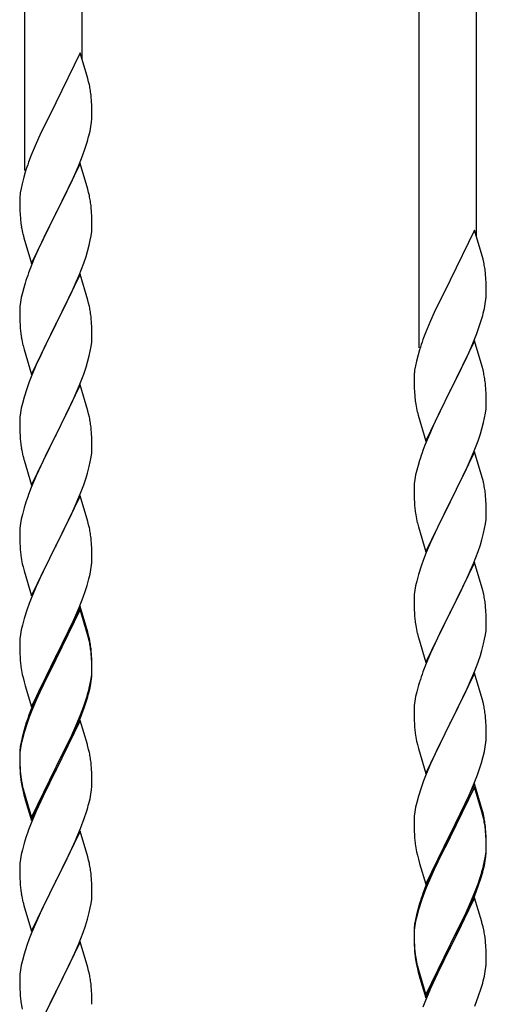
# Model space of a CAD drawing. Units: millimetres. Extents: x 0 to 8280, y 0 to 5795.
# Drawn here: x 4960 to 5098, y 1316 to 1608 of the extents above; entities that cross this region are included whole.
import ezdxf

# ---------------------------------------------------------------- set-up
doc = ezdxf.new("R2010")
doc.units = ezdxf.units.MM
doc.layers.add('YKK_A1', color=4, linetype='Continuous', lineweight=30)

msp = doc.modelspace()

# ---------------------------------------------------------------- linework, layer by layer
at = {"layer": 'YKK_A1', "linetype": 'Continuous'}
for p, q in [((4961.46, 1563.58), (4961.46, 1747.67)), ((4978.46, 1596.5), (4978.46, 1740.02)), ((5078.46, 1510.93), (5078.46, 1695.01)), ((5095.46, 1543.84), (5095.46, 1687.36)), ((4977.86, 1598.52), (4970.64, 1583.66)), ((4980.13, 1590.88), (4977.86, 1598.52)), ((4980.38, 1589.92), (4980.13, 1590.88)), ((4980.59, 1588.98), (4980.38, 1589.92)), ((4981.25, 1584.12), (4981.14, 1585.53)), ((4981.31, 1582.87), (4981.25, 1584.12)), ((4970.3, 1582.99), (4967.47, 1577.35)), ((4970.64, 1583.66), (4970.3, 1582.99)), ((4981.35, 1581.14), (4981.31, 1582.87)), ((4981.36, 1580), (4981.35, 1581.14)), ((4981.04, 1576.63), (4981.23, 1577.94)), ((4981.34, 1579.2), (4981.36, 1580)), ((4967.47, 1577.35), (4965.91, 1574.07)), ((4980.44, 1573.85), (4980.78, 1575.26)), ((4980.78, 1575.26), (4981.04, 1576.63)), ((4965.91, 1574.07), (4964.81, 1571.6)), ((4964.81, 1571.6), (4963.34, 1568.08)), ((4978.53, 1567.91), (4979.25, 1569.92)), ((4979.25, 1569.92), (4979.74, 1571.42)), ((4963.34, 1568.08), (4962.56, 1566.05)), ((4977.33, 1564.87), (4978.53, 1567.91)), ((4977.86, 1565.66), (4970.64, 1550.79)), ((4976.25, 1562.36), (4977.33, 1564.87)), ((4980.13, 1558.01), (4977.86, 1565.66)), ((4961.1, 1561.57), (4960.61, 1559.66)), ((4961.53, 1563.04), (4961.1, 1561.57)), ((4975.14, 1559.91), (4976.25, 1562.36)), ((4960.32, 1558.28), (4960.1, 1556.95)), ((4960.61, 1559.66), (4960.32, 1558.28)), ((4972.52, 1554.51), (4974.03, 1557.57)), ((4974.03, 1557.57), (4975.14, 1559.91)), ((4980.38, 1557.05), (4980.13, 1558.01)), ((4959.97, 1555.67), (4959.92, 1554.86)), ((4959.92, 1554.86), (4959.92, 1554.46)), ((4970.81, 1551.12), (4972.52, 1554.51)), ((4980.59, 1556.12), (4980.38, 1557.05)), ((4959.92, 1554.46), (4959.94, 1552.6)), ((4959.94, 1552.6), (4959.97, 1551.59)), ((4959.97, 1551.59), (4960.01, 1550.65)), ((4981.25, 1551.25), (4981.14, 1552.66)), ((4960.01, 1550.65), (4960.11, 1549.21)), ((4960.11, 1549.21), (4960.26, 1547.89)), ((4963.41, 1535.94), (4970.64, 1550.79)), ((4970.47, 1550.46), (4967.69, 1544.93)), ((4970.64, 1550.79), (4970.47, 1550.46)), ((4970.64, 1550.79), (4970.81, 1551.12)), ((4981.31, 1550), (4981.25, 1551.25)), ((4981.35, 1548.28), (4981.31, 1550)), ((4960.26, 1547.89), (4960.41, 1546.9)), ((4981.28, 1545.5), (4981.34, 1546.33)), ((4981.34, 1546.33), (4981.36, 1547.13)), ((4981.36, 1547.13), (4981.35, 1548.28)), ((5094.86, 1545.87), (5087.64, 1531.01)), ((5097.13, 1538.22), (5094.86, 1545.87)), ((4960.9, 1544.54), (4961.15, 1543.58)), ((4961.15, 1543.58), (4963.41, 1535.94)), ((4967.69, 1544.93), (4966.36, 1542.16)), ((4980.56, 1541.46), (4980.87, 1542.85)), ((4980.87, 1542.85), (4981.11, 1544.21)), ((4981.11, 1544.21), (4981.28, 1545.5)), ((4965.91, 1541.2), (4964.16, 1537.23)), ((4966.36, 1542.16), (4965.91, 1541.2)), ((4980.04, 1539.53), (4980.56, 1541.46)), ((4964.16, 1537.23), (4963.14, 1534.7)), ((4978.9, 1536.05), (4979.59, 1538.05)), ((4979.59, 1538.05), (4980.04, 1539.53)), ((5097.38, 1537.27), (5097.13, 1538.22)), ((5097.59, 1536.33), (5097.38, 1537.27)), ((4963.14, 1534.7), (4962.56, 1533.18)), ((4977.53, 1532.5), (4978.9, 1536.05)), ((4977.86, 1532.78), (4970.64, 1517.93)), ((4976.69, 1530.49), (4977.53, 1532.5)), ((4980.13, 1525.14), (4977.86, 1532.78)), ((5098.25, 1531.46), (5098.14, 1532.87)), ((5098.31, 1530.22), (5098.25, 1531.46)), ((4961.1, 1528.71), (4960.72, 1527.27)), ((4961.53, 1530.18), (4961.1, 1528.71)), ((4975.14, 1527.05), (4976.69, 1530.49)), ((5087.3, 1530.34), (5084.47, 1524.7)), ((5087.64, 1531.01), (5087.3, 1530.34)), ((5098.35, 1528.49), (5098.31, 1530.22)), ((5098.36, 1527.34), (5098.35, 1528.49)), ((4960.4, 1525.87), (4960.16, 1524.52)), ((4960.72, 1527.27), (4960.4, 1525.87)), ((4974.03, 1524.7), (4975.14, 1527.05)), ((5098.04, 1523.97), (5098.23, 1525.29)), ((5098.34, 1526.54), (5098.36, 1527.34)), ((4959.94, 1522.39), (4959.92, 1521.59)), ((4960, 1523.22), (4959.94, 1522.39)), ((4960.16, 1524.52), (4960, 1523.22)), ((4972.52, 1521.64), (4974.03, 1524.7)), ((4980.38, 1524.18), (4980.13, 1525.14)), ((4980.59, 1523.24), (4980.38, 1524.18)), ((5084.47, 1524.7), (5082.91, 1521.41)), ((5097.44, 1521.19), (5097.78, 1522.61)), ((5097.78, 1522.61), (5098.04, 1523.97)), ((4959.92, 1521.59), (4959.94, 1519.73)), ((4959.94, 1519.73), (4959.97, 1518.72)), ((4970.81, 1518.26), (4972.52, 1521.64)), ((4981.25, 1518.38), (4981.14, 1519.79)), ((5082.91, 1521.41), (5081.81, 1518.95)), ((4959.97, 1518.72), (4960.01, 1517.78)), ((4960.01, 1517.78), (4960.09, 1516.62)), ((4963.41, 1503.07), (4970.64, 1517.93)), ((4970.3, 1517.25), (4967.47, 1511.61)), ((4970.64, 1517.93), (4970.3, 1517.25)), ((4970.64, 1517.93), (4970.81, 1518.26)), ((4981.31, 1517.13), (4981.25, 1518.38)), ((4981.35, 1515.41), (4981.31, 1517.13)), ((5081.81, 1518.95), (5080.34, 1515.42)), ((5095.53, 1515.25), (5096.25, 1517.27)), ((5096.25, 1517.27), (5096.74, 1518.76)), ((4960.26, 1515.02), (4960.41, 1514.04)), ((4981.34, 1513.46), (4981.36, 1514.26)), ((4981.36, 1514.26), (4981.35, 1515.41)), ((5080.34, 1515.42), (5079.56, 1513.39)), ((5094.33, 1512.21), (5095.53, 1515.25)), ((4960.9, 1511.67), (4961.21, 1510.47)), ((4967.47, 1511.61), (4966.14, 1508.81)), ((4980.87, 1509.98), (4981.11, 1511.34)), ((4981.11, 1511.34), (4981.28, 1512.63)), ((4981.28, 1512.63), (4981.34, 1513.46)), ((5094.86, 1513), (5087.64, 1498.14)), ((5093.25, 1509.7), (5094.33, 1512.21)), ((5097.13, 1505.36), (5094.86, 1513)), ((4961.21, 1510.47), (4963.41, 1503.07)), ((4966.14, 1508.81), (4964.81, 1505.87)), ((4980.04, 1506.66), (4980.56, 1508.59)), ((4980.56, 1508.59), (4980.87, 1509.98)), ((5078.1, 1508.92), (5077.61, 1507.01)), ((5078.53, 1510.39), (5078.1, 1508.92)), ((5092.14, 1507.26), (5093.25, 1509.7)), ((4964.81, 1505.87), (4963.54, 1502.85)), ((4978.9, 1503.18), (4979.59, 1505.18)), ((4979.59, 1505.18), (4980.04, 1506.66)), ((5077.32, 1505.62), (5077.1, 1504.29)), ((5077.61, 1507.01), (5077.32, 1505.62)), ((5089.52, 1501.86), (5091.03, 1504.91)), ((5091.03, 1504.91), (5092.14, 1507.26)), ((5097.38, 1504.4), (5097.13, 1505.36)), ((4963.54, 1502.85), (4962.75, 1500.82)), ((4977.53, 1499.64), (4978.9, 1503.18)), ((5076.97, 1503.02), (5076.92, 1502.2)), ((5076.92, 1502.2), (5076.92, 1501.8)), ((5097.59, 1503.46), (5097.38, 1504.4)), ((4962.75, 1500.82), (4962.02, 1498.8)), ((4977.86, 1499.92), (4970.64, 1485.06)), ((4976.69, 1497.62), (4977.53, 1499.64)), ((4980.13, 1492.27), (4977.86, 1499.92)), ((5076.92, 1501.8), (5076.94, 1499.94)), ((5076.94, 1499.94), (5076.97, 1498.93)), ((5087.81, 1498.47), (5089.52, 1501.86)), ((5098.25, 1498.59), (5098.14, 1500.01)), ((4961.24, 1496.32), (4960.72, 1494.4)), ((4962.02, 1498.8), (4961.24, 1496.32)), ((4975.36, 1494.66), (4976.69, 1497.62)), ((5076.97, 1498.93), (5077.01, 1497.99)), ((5077.01, 1497.99), (5077.11, 1496.55)), ((5077.11, 1496.55), (5077.26, 1495.24)), ((5080.41, 1483.28), (5087.64, 1498.14)), ((5087.47, 1497.81), (5084.69, 1492.28)), ((5087.64, 1498.14), (5087.47, 1497.81)), ((5087.64, 1498.14), (5087.81, 1498.47)), ((5098.31, 1497.35), (5098.25, 1498.59)), ((5098.35, 1495.62), (5098.31, 1497.35)), ((4960.72, 1494.4), (4960.4, 1493)), ((4973.59, 1490.93), (4974.69, 1493.23)), ((4974.69, 1493.23), (4975.36, 1494.66)), ((5077.26, 1495.24), (5077.41, 1494.25)), ((5098.28, 1492.85), (5098.34, 1493.68)), ((5098.34, 1493.68), (5098.36, 1494.48)), ((5098.36, 1494.48), (5098.35, 1495.62)), ((4960, 1490.35), (4959.94, 1489.52)), ((4960.16, 1491.65), (4960, 1490.35)), ((4960.4, 1493), (4960.16, 1491.65)), ((4970.81, 1485.39), (4973.59, 1490.93)), ((4980.38, 1491.32), (4980.13, 1492.27)), ((4980.59, 1490.38), (4980.38, 1491.32)), ((5077.9, 1491.88), (5078.15, 1490.93)), ((5078.15, 1490.93), (5080.41, 1483.28)), ((5084.69, 1492.28), (5083.36, 1489.5)), ((5097.87, 1490.2), (5098.11, 1491.55)), ((5098.11, 1491.55), (5098.28, 1492.85)), ((4959.94, 1489.52), (4959.92, 1488.72)), ((4959.92, 1488.72), (4959.94, 1486.86)), ((5082.91, 1488.54), (5081.16, 1484.58)), ((5083.36, 1489.5), (5082.91, 1488.54)), ((5097.04, 1486.88), (5097.56, 1488.8)), ((5097.56, 1488.8), (5097.87, 1490.2)), ((4959.94, 1486.86), (4959.97, 1485.85)), ((4959.97, 1485.85), (4960.01, 1484.91)), ((4960.01, 1484.91), (4960.09, 1483.75)), ((4963.41, 1470.2), (4970.64, 1485.06)), ((4970.47, 1484.73), (4967.47, 1478.74)), ((4970.64, 1485.06), (4970.47, 1484.73)), ((4970.64, 1485.06), (4970.81, 1485.39)), ((4981.25, 1485.51), (4981.14, 1486.92)), ((4981.31, 1484.27), (4981.25, 1485.51)), ((5081.16, 1484.58), (5080.14, 1482.05)), ((5095.9, 1483.39), (5096.59, 1485.4)), ((5096.59, 1485.4), (5097.04, 1486.88)), ((4960.26, 1482.16), (4960.41, 1481.17)), ((4981.35, 1482.54), (4981.31, 1484.27)), ((4981.36, 1481.39), (4981.35, 1482.54)), ((5080.14, 1482.05), (5079.56, 1480.53)), ((5094.53, 1479.85), (5095.9, 1483.39)), ((4960.9, 1478.8), (4961.15, 1477.85)), ((4967.47, 1478.74), (4966.14, 1475.94)), ((4981.11, 1478.47), (4981.28, 1479.76)), ((4981.28, 1479.76), (4981.34, 1480.59)), ((4981.34, 1480.59), (4981.36, 1481.39)), ((5094.86, 1480.13), (5087.64, 1465.27)), ((5093.69, 1477.83), (5094.53, 1479.85)), ((5097.13, 1472.48), (5094.86, 1480.13)), ((4961.15, 1477.85), (4961.21, 1477.6)), ((4961.21, 1477.6), (4963.41, 1470.2)), ((4966.14, 1475.94), (4964.81, 1473)), ((4980.04, 1473.79), (4980.56, 1475.72)), ((4980.56, 1475.72), (4980.87, 1477.12)), ((4980.87, 1477.12), (4981.11, 1478.47)), ((5078.1, 1476.05), (5077.72, 1474.61)), ((5078.53, 1477.52), (5078.1, 1476.05)), ((5092.14, 1474.39), (5093.69, 1477.83)), ((4964.81, 1473), (4963.34, 1469.47)), ((4979.59, 1472.32), (4980.04, 1473.79)), ((5077.4, 1473.21), (5077.16, 1471.86)), ((5077.72, 1474.61), (5077.4, 1473.21)), ((5091.03, 1472.04), (5092.14, 1474.39)), ((4977.94, 1467.78), (4978.9, 1470.31)), ((4978.9, 1470.31), (4979.59, 1472.32)), ((5077, 1470.57), (5076.94, 1469.74)), ((5077.16, 1471.86), (5077, 1470.57)), ((5089.52, 1468.99), (5091.03, 1472.04)), ((5097.38, 1471.53), (5097.13, 1472.48)), ((5097.59, 1470.59), (5097.38, 1471.53)), ((4963.34, 1469.47), (4962.56, 1467.44)), ((4977.86, 1467.04), (4970.64, 1452.19)), ((4976.69, 1464.75), (4977.94, 1467.78)), ((4980.13, 1459.4), (4977.86, 1467.04)), ((5076.94, 1469.74), (5076.92, 1468.94)), ((5076.92, 1468.94), (5076.94, 1467.08)), ((5076.94, 1467.08), (5076.97, 1466.07)), ((5087.81, 1465.6), (5089.52, 1468.99)), ((5098.25, 1465.72), (5098.14, 1467.13)), ((4961.53, 1464.44), (4961.24, 1463.45)), ((4975.36, 1461.79), (4976.69, 1464.75)), ((5076.97, 1466.07), (5077.01, 1465.13)), ((5077.01, 1465.13), (5077.09, 1463.96)), ((5080.41, 1450.41), (5087.64, 1465.27)), ((5087.3, 1464.6), (5084.47, 1458.96)), ((5087.64, 1465.27), (5087.3, 1464.6)), ((5087.64, 1465.27), (5087.81, 1465.6)), ((5098.31, 1464.48), (5098.25, 1465.72)), ((5098.35, 1462.75), (5098.31, 1464.48)), ((4960.72, 1461.53), (4960.4, 1460.13)), ((4961.24, 1463.45), (4960.72, 1461.53)), ((4970.81, 1452.52), (4975.36, 1461.79)), ((5077.26, 1462.37), (5077.41, 1461.38)), ((5098.34, 1460.81), (5098.36, 1461.61)), ((5098.36, 1461.61), (5098.35, 1462.75)), ((4960.16, 1458.78), (4960, 1457.48)), ((4960.4, 1460.13), (4960.16, 1458.78)), ((4980.38, 1458.45), (4980.13, 1459.4)), ((4980.59, 1457.51), (4980.38, 1458.45)), ((5077.9, 1459.02), (5078.21, 1457.82)), ((5084.47, 1458.96), (5083.14, 1456.16)), ((5097.87, 1457.33), (5098.11, 1458.68)), ((5098.11, 1458.68), (5098.28, 1459.98)), ((5098.28, 1459.98), (5098.34, 1460.81)), ((4959.94, 1456.65), (4959.92, 1455.86)), ((4959.92, 1455.86), (4959.94, 1453.99)), ((4960, 1457.48), (4959.94, 1456.65)), ((5078.21, 1457.82), (5080.41, 1450.41)), ((5083.14, 1456.16), (5081.81, 1453.21)), ((5097.04, 1454.01), (5097.56, 1455.93)), ((5097.56, 1455.93), (5097.87, 1457.33)), ((4959.94, 1453.99), (4959.97, 1452.98)), ((4959.97, 1452.98), (4960.01, 1452.04)), ((4970.64, 1452.19), (4970.81, 1452.52)), ((4981.25, 1452.64), (4981.14, 1454.06)), ((4981.31, 1451.4), (4981.25, 1452.64)), ((5081.81, 1453.21), (5080.54, 1450.19)), ((5095.9, 1450.52), (5096.59, 1452.53)), ((5096.59, 1452.53), (5097.04, 1454.01)), ((4960.01, 1452.04), (4960.09, 1450.88)), ((4963.41, 1437.33), (4970.64, 1452.19)), ((4970.47, 1451.86), (4968.75, 1448.47)), ((4970.64, 1452.19), (4970.47, 1451.86)), ((4981.35, 1449.67), (4981.31, 1451.4)), ((4981.36, 1448.53), (4981.35, 1449.67)), ((5080.54, 1450.19), (5079.75, 1448.16)), ((5094.53, 1446.98), (5095.9, 1450.52)), ((4960.68, 1446.87), (4960.9, 1445.93)), ((4968.75, 1448.47), (4966.58, 1444.03)), ((4981.04, 1445.16), (4981.23, 1446.47)), ((4981.34, 1447.73), (4981.36, 1448.53)), ((5079.75, 1448.16), (5079.02, 1446.15)), ((5094.86, 1447.26), (5087.64, 1432.4)), ((5093.69, 1444.97), (5094.53, 1446.98)), ((5097.13, 1439.62), (5094.86, 1447.26)), ((4960.9, 1445.93), (4961.21, 1444.73)), ((4961.21, 1444.73), (4963.41, 1437.33)), ((4966.58, 1444.03), (4965.47, 1441.62)), ((4980.44, 1442.38), (4980.78, 1443.79)), ((4980.78, 1443.79), (4981.04, 1445.16)), ((5078.24, 1443.67), (5077.72, 1441.74)), ((5079.02, 1446.15), (5078.24, 1443.67)), ((5092.36, 1442.01), (5093.69, 1444.97)), ((4965.47, 1441.62), (4964.81, 1440.13)), ((4979.9, 1440.44), (4980.44, 1442.38)), ((5077.72, 1441.74), (5077.4, 1440.34)), ((5090.59, 1438.27), (5091.69, 1440.57)), ((5091.69, 1440.57), (5092.36, 1442.01)), ((4964.81, 1440.13), (4963.34, 1436.6)), ((4978.72, 1436.94), (4979.42, 1438.95)), ((4979.42, 1438.95), (4979.9, 1440.44)), ((5077, 1437.7), (5076.94, 1436.87)), ((5077.16, 1438.99), (5077, 1437.7)), ((5077.4, 1440.34), (5077.16, 1438.99)), ((5087.81, 1432.74), (5090.59, 1438.27)), ((5097.38, 1438.66), (5097.13, 1439.62)), ((5097.59, 1437.72), (5097.38, 1438.66)), ((4962.75, 1435.08), (4962.02, 1433.06)), ((4963.34, 1436.6), (4962.75, 1435.08)), ((4977.53, 1433.9), (4978.72, 1436.94)), ((5076.94, 1436.87), (5076.92, 1436.07)), ((5076.92, 1436.07), (5076.94, 1434.21)), ((4962.02, 1433.06), (4961.24, 1430.59)), ((4977.86, 1434.18), (4970.64, 1419.32)), ((4977.86, 1433.26), (4970.64, 1418.41)), ((4976.25, 1430.89), (4977.53, 1433.9)), ((4980.13, 1426.53), (4977.86, 1434.18)), ((4980.06, 1425.86), (4977.86, 1433.26)), ((5076.94, 1434.21), (5076.97, 1433.2)), ((5076.97, 1433.2), (5077.01, 1432.26)), ((5077.01, 1432.26), (5077.09, 1431.09)), ((5080.41, 1417.54), (5087.64, 1432.4)), ((5087.47, 1432.07), (5084.47, 1426.09)), ((5087.64, 1432.4), (5087.47, 1432.07)), ((5087.64, 1432.4), (5087.81, 1432.74)), ((5098.25, 1432.85), (5098.14, 1434.27)), ((5098.31, 1431.61), (5098.25, 1432.85)), ((4961.24, 1430.59), (4960.72, 1428.66)), ((4975.14, 1428.44), (4976.25, 1430.89)), ((5077.26, 1429.5), (5077.41, 1428.51)), ((5098.35, 1429.88), (5098.31, 1431.61)), ((5098.36, 1428.74), (5098.35, 1429.88)), ((4960.4, 1427.26), (4960.16, 1425.91)), ((4960.72, 1428.66), (4960.4, 1427.26)), ((4972.52, 1423.04), (4974.47, 1427.02)), ((4974.47, 1427.02), (4975.14, 1428.44)), ((4980.38, 1425.58), (4980.13, 1426.53)), ((5077.9, 1426.15), (5078.15, 1425.19)), ((5084.47, 1426.09), (5083.14, 1423.29)), ((5098.11, 1425.81), (5098.28, 1427.11)), ((5098.28, 1427.11), (5098.34, 1427.94)), ((5098.34, 1427.94), (5098.36, 1428.74)), ((4959.94, 1423.78), (4959.92, 1422.98)), ((4960, 1424.61), (4959.94, 1423.78)), ((4960.16, 1425.91), (4960, 1424.61)), ((4970.81, 1419.65), (4972.52, 1423.04)), ((4980.25, 1425.14), (4980.06, 1425.86)), ((4980.59, 1423.72), (4980.25, 1425.14)), ((4980.59, 1424.64), (4980.38, 1425.58)), ((5078.15, 1425.19), (5078.21, 1424.95)), ((5078.21, 1424.95), (5080.41, 1417.54)), ((5083.14, 1423.29), (5081.81, 1420.34)), ((5097.04, 1421.14), (5097.56, 1423.06)), ((5097.56, 1423.06), (5097.87, 1424.46)), ((5097.87, 1424.46), (5098.11, 1425.81)), ((4959.92, 1422.98), (4959.94, 1421.12)), ((4959.94, 1421.12), (4959.97, 1420.11)), ((4959.97, 1420.11), (4960.01, 1419.17)), ((4981.25, 1419.77), (4981.14, 1421.19)), ((4981.25, 1418.86), (4981.14, 1420.27)), ((5081.81, 1420.34), (5080.34, 1416.81)), ((5096.59, 1419.66), (5097.04, 1421.14)), ((4960.01, 1419.17), (4960.09, 1418.01)), ((4963.41, 1404.46), (4970.64, 1419.32)), ((4970.3, 1418.65), (4967.03, 1412.09)), ((4970.3, 1417.73), (4967.69, 1412.54)), ((4970.64, 1419.32), (4970.3, 1418.65)), ((4970.64, 1418.41), (4970.3, 1417.73)), ((4970.64, 1419.32), (4970.81, 1419.65)), ((4981.31, 1418.53), (4981.25, 1419.77)), ((4981.31, 1417.61), (4981.25, 1418.86)), ((4981.35, 1416.8), (4981.31, 1418.53)), ((4981.35, 1415.88), (4981.31, 1417.61)), ((5094.94, 1415.12), (5095.9, 1417.66)), ((5095.9, 1417.66), (5096.59, 1419.66)), ((4981.28, 1414.03), (4981.34, 1414.86)), ((4981.34, 1414.86), (4981.36, 1415.66)), ((4981.34, 1413.94), (4981.36, 1414.74)), ((4981.36, 1415.66), (4981.35, 1416.8)), ((4981.36, 1414.74), (4981.35, 1415.88)), ((5080.34, 1416.81), (5079.56, 1414.79)), ((5094.86, 1414.39), (5087.64, 1399.53)), ((5093.69, 1412.1), (5094.94, 1415.12)), ((5097.13, 1406.75), (5094.86, 1414.39)), ((4960.68, 1414.01), (4960.9, 1413.07)), ((4960.9, 1413.07), (4961.21, 1411.87)), ((4961.21, 1411.87), (4961.58, 1410.6)), ((4967.03, 1412.09), (4965.91, 1409.72)), ((4967.69, 1412.54), (4966.36, 1409.77)), ((4980.56, 1409.98), (4980.87, 1411.38)), ((4980.78, 1410), (4981.04, 1411.37)), ((4980.87, 1411.38), (4981.11, 1412.73)), ((4981.04, 1411.37), (4981.23, 1412.68)), ((4981.11, 1412.73), (4981.28, 1414.03)), ((5078.53, 1411.78), (5078.24, 1410.8)), ((5092.36, 1409.14), (5093.69, 1412.1)), ((4961.58, 1410.6), (4963.41, 1404.46)), ((4965.91, 1409.72), (4964.81, 1407.26)), ((4965.91, 1408.81), (4964.81, 1406.35)), ((4966.36, 1409.77), (4965.91, 1408.81)), ((4980.44, 1408.59), (4980.78, 1410)), ((5077.72, 1408.87), (5077.4, 1407.48)), ((5078.24, 1410.8), (5077.72, 1408.87)), ((5087.81, 1399.86), (5092.36, 1409.14)), ((4964.81, 1407.26), (4963.34, 1403.73)), ((4964.81, 1406.35), (4963.54, 1403.32)), ((4978.9, 1404.57), (4979.42, 1406.08)), ((4979.08, 1404.16), (4979.74, 1406.16)), ((4979.42, 1406.08), (4979.9, 1407.57)), ((5077.16, 1406.12), (5077, 1404.83)), ((5077.4, 1407.48), (5077.16, 1406.12)), ((5097.38, 1405.79), (5097.13, 1406.75)), ((5097.59, 1404.85), (5097.38, 1405.79)), ((4963.34, 1403.73), (4962.56, 1401.7)), ((4963.54, 1403.32), (4962.75, 1401.3)), ((4977.94, 1402.04), (4978.9, 1404.57)), ((4977.94, 1401.13), (4979.08, 1404.16)), ((5076.94, 1404), (5076.92, 1403.2)), ((5076.92, 1403.2), (5076.94, 1401.34)), ((5077, 1404.83), (5076.94, 1404)), ((4962.75, 1401.3), (4962.02, 1399.28)), ((4977.86, 1400.39), (4970.64, 1385.53)), ((4976.69, 1399.01), (4977.94, 1402.04)), ((4976.9, 1398.6), (4977.94, 1401.13)), ((4979.99, 1393.24), (4977.86, 1400.39)), ((5076.94, 1401.34), (5076.97, 1400.33)), ((5076.97, 1400.33), (5077.01, 1399.39)), ((5087.64, 1399.53), (5087.81, 1399.86)), ((5098.25, 1399.99), (5098.14, 1401.4)), ((5098.31, 1398.75), (5098.25, 1399.99)), ((4961.1, 1397.23), (4960.61, 1395.32)), ((4961.24, 1396.8), (4960.72, 1394.87)), ((4961.53, 1398.7), (4961.1, 1397.23)), ((4962.02, 1399.28), (4961.24, 1396.8)), ((4974.92, 1394.18), (4976.47, 1397.6)), ((4975.36, 1396.05), (4976.69, 1399.01)), ((4976.47, 1397.6), (4976.9, 1398.6)), ((5077.01, 1399.39), (5077.09, 1398.22)), ((5080.41, 1384.67), (5087.64, 1399.53)), ((5087.47, 1399.2), (5085.75, 1395.82)), ((5087.64, 1399.53), (5087.47, 1399.2)), ((5098.35, 1397.02), (5098.31, 1398.75)), ((5098.36, 1395.87), (5098.35, 1397.02)), ((4960.32, 1393.94), (4960.1, 1392.6)), ((4960.61, 1395.32), (4960.32, 1393.94)), ((4960.72, 1394.87), (4960.4, 1393.48)), ((4974.03, 1393.22), (4975.36, 1396.05)), ((4974.03, 1392.31), (4974.92, 1394.18)), ((5077.68, 1394.22), (5077.9, 1393.28)), ((5085.75, 1395.82), (5083.58, 1391.37)), ((5098.04, 1392.5), (5098.23, 1393.82)), ((5098.34, 1395.07), (5098.36, 1395.87)), ((4959.97, 1391.33), (4959.92, 1390.51)), ((4960.16, 1392.12), (4960, 1390.83)), ((4960.4, 1393.48), (4960.16, 1392.12)), ((4970.81, 1386.78), (4974.03, 1393.22)), ((4972.52, 1389.25), (4974.03, 1392.31)), ((4980.06, 1392.99), (4979.99, 1393.24)), ((4980.38, 1391.79), (4980.06, 1392.99)), ((4980.59, 1390.85), (4980.38, 1391.79)), ((5077.9, 1393.28), (5078.21, 1392.08)), ((5078.21, 1392.08), (5080.41, 1384.67)), ((5083.58, 1391.37), (5082.47, 1388.96)), ((5097.44, 1389.72), (5097.78, 1391.13)), ((5097.78, 1391.13), (5098.04, 1392.5)), ((4959.92, 1390.51), (4959.92, 1390.12)), ((4959.92, 1390.12), (4959.94, 1388.26)), ((4959.94, 1390), (4959.92, 1389.2)), ((4959.92, 1389.2), (4959.94, 1387.34)), ((4960, 1390.83), (4959.94, 1390)), ((4959.94, 1388.26), (4959.97, 1387.25)), ((4970.81, 1385.86), (4972.52, 1389.25)), ((5082.47, 1388.96), (5081.81, 1387.48)), ((5096.9, 1387.78), (5097.44, 1389.72)), ((4959.94, 1387.34), (4959.97, 1386.33)), ((4959.97, 1387.25), (4960.01, 1386.31)), ((4959.97, 1386.33), (4960.01, 1385.39)), ((4960.01, 1386.31), (4960.09, 1385.14)), ((4960.01, 1385.39), (4960.09, 1384.22)), ((4963.41, 1371.59), (4970.64, 1386.45)), ((4963.41, 1370.68), (4970.64, 1385.53)), ((4970.47, 1385.2), (4967.69, 1379.67)), ((4970.64, 1385.53), (4970.47, 1385.2)), ((4970.64, 1386.45), (4970.81, 1386.78)), ((4970.64, 1385.53), (4970.81, 1385.86)), ((4981.25, 1385.99), (4981.14, 1387.4)), ((4981.31, 1384.74), (4981.25, 1385.99)), ((5081.81, 1387.48), (5080.34, 1383.95)), ((5095.72, 1384.28), (5096.42, 1386.29)), ((5096.42, 1386.29), (5096.9, 1387.78)), ((4960.26, 1383.55), (4960.41, 1382.56)), ((4981.35, 1383.01), (4981.31, 1384.74)), ((4981.36, 1381.87), (4981.35, 1383.01)), ((5079.75, 1382.43), (5079.02, 1380.41)), ((5080.34, 1383.95), (5079.75, 1382.43)), ((5094.53, 1381.24), (5095.72, 1384.28)), ((4960.63, 1380.46), (4960.9, 1379.28)), ((4960.9, 1380.2), (4961.21, 1379)), ((4960.9, 1379.28), (4961.15, 1378.32)), ((4967.69, 1379.67), (4966.14, 1376.42)), ((4981.04, 1378.5), (4981.23, 1379.81)), ((4981.34, 1381.07), (4981.36, 1381.87)), ((5079.02, 1380.41), (5078.24, 1377.93)), ((5094.86, 1381.52), (5087.64, 1366.66)), ((5094.86, 1380.61), (5087.64, 1365.75)), ((5093.25, 1378.23), (5094.53, 1381.24)), ((5097.13, 1373.88), (5094.86, 1381.52)), ((5097.06, 1373.21), (5094.86, 1380.61)), ((4961.15, 1378.32), (4961.65, 1376.55)), ((4961.21, 1379), (4963.41, 1371.59)), ((4961.65, 1376.55), (4963.41, 1370.68)), ((4966.14, 1376.42), (4964.81, 1373.47)), ((4980.44, 1375.72), (4980.78, 1377.13)), ((4980.78, 1377.13), (4981.04, 1378.5)), ((5078.24, 1377.93), (5077.72, 1376)), ((5092.14, 1375.79), (5093.25, 1378.23)), ((4964.81, 1373.47), (4963.14, 1369.44)), ((5077.4, 1374.61), (5077.16, 1373.25)), ((5077.72, 1376), (5077.4, 1374.61)), ((5089.52, 1370.38), (5091.47, 1374.36)), ((5091.47, 1374.36), (5092.14, 1375.79)), ((5097.38, 1372.92), (5097.13, 1373.88)), ((4977.94, 1368.26), (4979.08, 1371.29)), ((4979.08, 1371.29), (4979.74, 1373.29)), ((5076.94, 1371.13), (5076.92, 1370.33)), ((5077, 1371.96), (5076.94, 1371.13)), ((5077.16, 1373.25), (5077, 1371.96)), ((5097.25, 1372.48), (5097.06, 1373.21)), ((5097.59, 1371.07), (5097.25, 1372.48)), ((5097.59, 1371.98), (5097.38, 1372.92)), ((4963.14, 1369.44), (4962.56, 1367.92)), ((4977.86, 1367.53), (4970.64, 1352.66)), ((4976.9, 1365.73), (4977.94, 1368.26)), ((4980.13, 1359.88), (4977.86, 1367.53)), ((5076.92, 1370.33), (5076.94, 1368.47)), ((5076.94, 1368.47), (5076.97, 1367.46)), ((5087.81, 1367), (5089.52, 1370.38)), ((5098.25, 1367.12), (5098.14, 1368.53)), ((5098.25, 1366.2), (5098.14, 1367.61)), ((4961.53, 1364.91), (4961.24, 1363.93)), ((4974.92, 1361.31), (4976.47, 1364.73)), ((4976.47, 1364.73), (4976.9, 1365.73)), ((5076.97, 1367.46), (5077.01, 1366.52)), ((5077.01, 1366.52), (5077.09, 1365.35)), ((5080.41, 1351.81), (5087.64, 1366.66)), ((5087.3, 1365.99), (5084.03, 1359.44)), ((5087.3, 1365.08), (5084.69, 1359.89)), ((5087.64, 1366.66), (5087.3, 1365.99)), ((5087.64, 1365.75), (5087.3, 1365.08)), ((5087.64, 1366.66), (5087.81, 1367)), ((5098.31, 1365.87), (5098.25, 1367.12)), ((5098.31, 1364.96), (5098.25, 1366.2)), ((5098.35, 1364.15), (5098.31, 1365.87)), ((5098.35, 1363.23), (5098.31, 1364.96)), ((4960.72, 1362), (4960.4, 1360.61)), ((4961.24, 1363.93), (4960.72, 1362)), ((5098.28, 1361.37), (5098.34, 1362.2)), ((5098.34, 1362.2), (5098.36, 1363)), ((5098.34, 1361.28), (5098.36, 1362.08)), ((5098.36, 1363), (5098.35, 1364.15)), ((5098.36, 1362.08), (5098.35, 1363.23)), ((4960.16, 1359.25), (4960, 1357.96)), ((4960.4, 1360.61), (4960.16, 1359.25)), ((4972.52, 1356.38), (4974.03, 1359.44)), ((4974.03, 1359.44), (4974.92, 1361.31)), ((4980.38, 1358.93), (4980.13, 1359.88)), ((4980.59, 1357.99), (4980.38, 1358.93)), ((5077.68, 1361.35), (5077.9, 1360.41)), ((5077.9, 1360.41), (5078.21, 1359.21)), ((5078.21, 1359.21), (5078.58, 1357.94)), ((5084.03, 1359.44), (5082.91, 1357.07)), ((5084.69, 1359.89), (5083.36, 1357.11)), ((5097.56, 1357.33), (5097.87, 1358.73)), ((5097.78, 1357.35), (5098.04, 1358.71)), ((5097.87, 1358.73), (5098.11, 1360.08)), ((5098.04, 1358.71), (5098.23, 1360.03)), ((5098.11, 1360.08), (5098.28, 1361.37)), ((4959.94, 1357.13), (4959.92, 1356.33)), ((4959.92, 1356.33), (4959.94, 1354.47)), ((4960, 1357.96), (4959.94, 1357.13)), ((4970.81, 1352.99), (4972.52, 1356.38)), ((5078.58, 1357.94), (5080.41, 1351.81)), ((5082.91, 1357.07), (5081.81, 1354.61)), ((5082.91, 1356.15), (5081.81, 1353.69)), ((5083.36, 1357.11), (5082.91, 1356.15)), ((5097.44, 1355.93), (5097.78, 1357.35)), ((4959.94, 1354.47), (4959.97, 1353.46)), ((4959.97, 1353.46), (4960.01, 1352.52)), ((4970.64, 1352.66), (4970.81, 1352.99)), ((4981.25, 1353.12), (4981.14, 1354.53)), ((4981.31, 1351.87), (4981.25, 1353.12)), ((5081.81, 1354.61), (5080.34, 1351.08)), ((5081.81, 1353.69), (5080.54, 1350.67)), ((5095.9, 1351.92), (5096.42, 1353.43)), ((5096.08, 1351.51), (5096.74, 1353.5)), ((5096.42, 1353.43), (5096.9, 1354.91)), ((4960.01, 1352.52), (4960.09, 1351.35)), ((4963.41, 1337.8), (4970.64, 1352.66)), ((4970.12, 1351.64), (4967.47, 1346.35)), ((4970.64, 1352.66), (4970.12, 1351.64)), ((4981.35, 1350.15), (4981.31, 1351.87)), ((4981.36, 1349), (4981.35, 1350.15)), ((5080.34, 1351.08), (5079.56, 1349.05)), ((5080.54, 1350.67), (5079.75, 1348.64)), ((5094.94, 1349.39), (5095.9, 1351.92)), ((5094.94, 1348.47), (5096.08, 1351.51)), ((4960.26, 1349.76), (4960.41, 1348.77)), ((4981.11, 1346.08), (4981.28, 1347.37)), ((4981.28, 1347.37), (4981.34, 1348.2)), ((4981.34, 1348.2), (4981.36, 1349)), ((5079.75, 1348.64), (5079.02, 1346.62)), ((5094.86, 1347.74), (5087.64, 1332.88)), ((5093.69, 1346.36), (5094.94, 1349.39)), ((5093.9, 1345.94), (5094.94, 1348.47)), ((5096.99, 1340.58), (5094.86, 1347.74)), ((4960.9, 1346.41), (4961.15, 1345.45)), ((4961.15, 1345.45), (4963.41, 1337.8)), ((4967.47, 1346.35), (4966.36, 1344.03)), ((4980.56, 1343.33), (4980.87, 1344.72)), ((4980.87, 1344.72), (4981.11, 1346.08)), ((5078.1, 1344.57), (5077.61, 1342.67)), ((5078.24, 1344.15), (5077.72, 1342.22)), ((5078.53, 1346.04), (5078.1, 1344.57)), ((5079.02, 1346.62), (5078.24, 1344.15)), ((5091.92, 1341.52), (5093.47, 1344.94)), ((5092.36, 1343.4), (5093.69, 1346.36)), ((5093.47, 1344.94), (5093.9, 1345.94)), ((4965.25, 1341.6), (4963.54, 1337.59)), ((4966.36, 1344.03), (4965.25, 1341.6)), ((4979.42, 1339.42), (4980.04, 1341.4)), ((4980.04, 1341.4), (4980.56, 1343.33)), ((5077.32, 1341.28), (5077.1, 1339.95)), ((5077.61, 1342.67), (5077.32, 1341.28)), ((5077.72, 1342.22), (5077.4, 1340.82)), ((5091.03, 1340.57), (5092.36, 1343.4)), ((5091.03, 1339.65), (5091.92, 1341.52)), ((4978.72, 1337.41), (4979.42, 1339.42)), ((5076.97, 1338.67), (5076.92, 1337.86)), ((5077.16, 1339.47), (5077, 1338.17)), ((5077.4, 1340.82), (5077.16, 1339.47)), ((5087.81, 1334.13), (5091.03, 1340.57)), ((5089.52, 1336.6), (5091.03, 1339.65)), ((5097.06, 1340.34), (5096.99, 1340.58)), ((5097.38, 1339.14), (5097.06, 1340.34)), ((5097.59, 1338.2), (5097.38, 1339.14)), ((4962.75, 1335.56), (4962.02, 1333.54)), ((4963.54, 1337.59), (4962.75, 1335.56)), ((4977.33, 1333.87), (4978.72, 1337.41)), ((5076.92, 1337.86), (5076.92, 1337.46)), ((5076.92, 1337.46), (5076.94, 1335.6)), ((5076.94, 1337.34), (5076.92, 1336.54)), ((5076.92, 1336.54), (5076.94, 1334.68)), ((5077, 1338.17), (5076.94, 1337.34)), ((5076.94, 1335.6), (5076.97, 1334.59)), ((5087.81, 1333.21), (5089.52, 1336.6)), ((4962.02, 1333.54), (4961.24, 1331.06)), ((4977.86, 1334.65), (4970.64, 1319.8)), ((4976.25, 1331.36), (4977.33, 1333.87)), ((4980.13, 1327.01), (4977.86, 1334.65)), ((5076.94, 1334.68), (5076.97, 1333.67)), ((5076.97, 1334.59), (5077.01, 1333.65)), ((5076.97, 1333.67), (5077.01, 1332.73)), ((5077.01, 1333.65), (5077.09, 1332.49)), ((5077.01, 1332.73), (5077.09, 1331.57)), ((5080.41, 1318.94), (5087.64, 1333.79)), ((5080.41, 1318.02), (5087.64, 1332.88)), ((5087.47, 1332.55), (5084.69, 1327.01)), ((5087.64, 1332.88), (5087.47, 1332.55)), ((5087.64, 1333.79), (5087.81, 1334.13)), ((5087.64, 1332.88), (5087.81, 1333.21)), ((5098.25, 1333.33), (5098.14, 1334.74)), ((5098.31, 1332.09), (5098.25, 1333.33)), ((4961.24, 1331.06), (4960.72, 1329.14)), ((4974.92, 1328.44), (4976.25, 1331.36)), ((5077.26, 1330.89), (5077.41, 1329.91)), ((5098.35, 1330.36), (5098.31, 1332.09)), ((5098.36, 1329.21), (5098.35, 1330.36)), ((4960.4, 1327.74), (4960.16, 1326.39)), ((4960.72, 1329.14), (4960.4, 1327.74)), ((4970.81, 1320.13), (4974.92, 1328.44)), ((4980.38, 1326.05), (4980.13, 1327.01)), ((5077.63, 1327.8), (5077.9, 1326.63)), ((5077.9, 1327.54), (5078.21, 1326.34)), ((5077.9, 1326.63), (5078.15, 1325.67)), ((5084.69, 1327.01), (5083.14, 1323.76)), ((5098.04, 1325.84), (5098.23, 1327.16)), ((5098.34, 1328.41), (5098.36, 1329.21)), ((4959.94, 1324.27), (4959.92, 1323.47)), ((4960, 1325.09), (4959.94, 1324.27)), ((4960.16, 1326.39), (4960, 1325.09)), ((4980.59, 1325.11), (4980.38, 1326.05)), ((5078.15, 1325.67), (5078.65, 1323.89)), ((5078.21, 1326.34), (5080.41, 1318.94)), ((5078.65, 1323.89), (5080.41, 1318.02)), ((5083.14, 1323.76), (5081.81, 1320.82)), ((5097.44, 1323.06), (5097.78, 1324.48)), ((5097.78, 1324.48), (5098.04, 1325.84)), ((4959.92, 1323.47), (4959.94, 1321.6)), ((4959.94, 1321.6), (4959.97, 1320.59)), ((4981.25, 1320.25), (4981.14, 1321.66)), ((5081.81, 1320.82), (5080.14, 1316.78)), ((4959.97, 1320.59), (4960.01, 1319.65)), ((4960.01, 1319.65), (4960.09, 1318.49)), ((4963.41, 1304.94), (4970.64, 1319.8)), ((4970.3, 1319.13), (4967.69, 1313.93)), ((4970.64, 1319.8), (4970.3, 1319.13)), ((4970.64, 1319.8), (4970.81, 1320.13)), ((4981.31, 1319), (4981.25, 1320.25)), ((4981.35, 1317.28), (4981.31, 1319)), ((5094.94, 1315.6), (5096.08, 1318.64)), ((5096.08, 1318.64), (5096.74, 1320.63)), ((4981.36, 1316.13), (4981.35, 1317.28)), ((5080.14, 1316.78), (5079.56, 1315.26))]:
    msp.add_line(p, q, dxfattribs=at)
for centre, radius, start, end in [((4939.13, 1580.28), 42.37, 9.5672, 11.859), ((4936.28, 1580.67), 45.12, 6.176, 8.4678), ((4949.91, 1581.19), 31.49, 354.0716, 356.3633), ((4919.35, 1590.13), 63.23, 342.7842, 345.076), ((5037.17, 1538.8), 79.42, 159.9344, 162.2261), ((4991.9, 1553.06), 32.04, 173.0323, 175.3241), ((4939, 1547.41), 42.49, 9.5359, 11.8277), ((4936.4, 1547.81), 45, 6.1963, 8.4881), ((5019.77, 1557.97), 60.39, 190.5595, 192.8513), ((5056.13, 1527.62), 42.37, 9.5672, 11.859), ((5053.28, 1528.02), 45.12, 6.176, 8.4678), ((5037.17, 1505.93), 79.42, 159.9344, 162.2261), ((5066.91, 1528.54), 31.49, 354.0716, 356.3633), ((4939.13, 1514.54), 42.37, 9.5672, 11.859), ((4936.28, 1514.93), 45.12, 6.176, 8.4678), ((5036.35, 1537.47), 63.23, 342.7842, 345.076), ((5000.05, 1520.07), 40.1, 184.9379, 187.2297), ((5019.77, 1525.1), 60.39, 190.5595, 192.8513), ((5154.17, 1486.14), 79.42, 159.9344, 162.2261), ((5108.9, 1500.4), 32.04, 173.0323, 175.3241), ((5056, 1494.75), 42.49, 9.5359, 11.8277), ((5053.4, 1495.15), 45, 6.1963, 8.4881), ((5136.77, 1505.31), 60.39, 190.5595, 192.8513), ((4939.13, 1481.67), 42.37, 9.5672, 11.859), ((4936.28, 1482.07), 45.12, 6.176, 8.4678), ((4999.92, 1487.2), 39.98, 184.9569, 187.2487), ((5019.77, 1492.23), 60.39, 190.5595, 192.8513), ((5154.17, 1453.28), 79.42, 159.9344, 162.2261), ((5056.13, 1461.88), 42.37, 9.5672, 11.859), ((5037.17, 1440.19), 79.42, 159.9344, 162.2261), ((5053.28, 1462.28), 45.12, 6.176, 8.4678), ((5117.05, 1467.41), 40.1, 184.9379, 187.2297), ((5136.77, 1472.45), 60.39, 190.5595, 192.8513), ((4939.13, 1448.8), 42.37, 9.5672, 11.859), ((4936.4, 1449.2), 45, 6.1963, 8.4881), ((4999.92, 1454.33), 39.98, 184.9569, 187.2487), ((5020.84, 1458.58), 61.29, 188.7199, 191.0117), ((4949.91, 1449.72), 31.49, 354.0716, 356.3633), ((5056.13, 1429.01), 42.37, 9.5672, 11.859), ((5053.28, 1429.41), 45.12, 6.176, 8.4678), ((5116.92, 1434.55), 39.98, 184.9569, 187.2487), ((5136.77, 1439.58), 60.39, 190.5595, 192.8513), ((4939.13, 1415.93), 42.37, 9.5672, 11.859), ((4939.13, 1415.02), 42.37, 9.5672, 11.859), ((4936.4, 1416.33), 45, 6.1963, 8.4881), ((4936.28, 1415.41), 45.12, 6.176, 8.4678), ((4999.92, 1421.46), 39.98, 184.9569, 187.2487), ((5020.72, 1425.71), 61.16, 188.74, 191.0317), ((5154.17, 1387.54), 79.42, 159.9344, 162.2261), ((4949.91, 1415.93), 31.49, 354.0716, 356.3633), ((4919.35, 1424.87), 63.23, 342.7842, 345.076), ((4919.86, 1425.4), 62.63, 343.4586, 345.7503), ((5056.13, 1396.14), 42.37, 9.5672, 11.859), ((5053.4, 1396.54), 45, 6.1963, 8.4881), ((5037.17, 1374.45), 79.42, 159.9344, 162.2261), ((5116.92, 1401.68), 39.98, 184.9569, 187.2487), ((5137.84, 1405.92), 61.29, 188.7199, 191.0117), ((5066.91, 1397.07), 31.49, 354.0716, 356.3633), ((4991.9, 1388.71), 32.04, 173.0323, 175.3241), ((4939.13, 1382.15), 42.37, 9.5672, 11.859), ((4936.28, 1382.54), 45.12, 6.176, 8.4678), ((5000.05, 1388.59), 40.1, 184.9379, 187.2297), ((4999.92, 1387.68), 39.98, 184.9569, 187.2487), ((5014.82, 1390.79), 55.16, 188.5086, 190.8003), ((5019.77, 1393.63), 60.39, 190.5595, 192.8513), ((4949.91, 1383.06), 31.49, 354.0716, 356.3633), ((4919.35, 1392), 63.23, 342.7842, 345.076), ((5056.13, 1363.27), 42.37, 9.5672, 11.859), ((5056.13, 1362.36), 42.37, 9.5672, 11.859), ((5037.17, 1340.67), 79.42, 159.9344, 162.2261), ((5053.4, 1363.67), 45, 6.1963, 8.4881), ((5053.28, 1362.76), 45.12, 6.176, 8.4678), ((5116.92, 1368.81), 39.98, 184.9569, 187.2487), ((5137.72, 1373.06), 61.16, 188.74, 191.0317), ((5066.91, 1363.28), 31.49, 354.0716, 356.3633), ((4939, 1349.28), 42.49, 9.5359, 11.8277), ((4936.4, 1349.68), 45, 6.1963, 8.4881), ((5036.35, 1372.21), 63.23, 342.7842, 345.076), ((5036.86, 1372.74), 62.63, 343.4586, 345.7503), ((4999.92, 1354.81), 39.98, 184.9569, 187.2487), ((5019.77, 1359.84), 60.39, 190.5595, 192.8513), ((5154.17, 1321.8), 79.42, 159.9344, 162.2261), ((5108.9, 1336.06), 32.04, 173.0323, 175.3241), ((5056.13, 1329.49), 42.37, 9.5672, 11.859), ((5053.28, 1329.89), 45.12, 6.176, 8.4678), ((5117.05, 1335.94), 40.1, 184.9379, 187.2297), ((5116.92, 1335.02), 39.98, 184.9569, 187.2487), ((5131.82, 1338.14), 55.16, 188.5086, 190.8003), ((5136.77, 1340.97), 60.39, 190.5595, 192.8513), ((5066.91, 1330.41), 31.49, 354.0716, 356.3633), ((4939.13, 1316.41), 42.37, 9.5672, 11.859), ((4936.4, 1316.81), 45, 6.1963, 8.4881), ((5036.35, 1339.34), 63.23, 342.7842, 345.076), ((5000.05, 1321.94), 40.1, 184.9379, 187.2297), ((5014.82, 1325.05), 55.16, 188.5086, 190.8003)]:
    msp.add_arc(centre, radius, start, end, dxfattribs=at)

doc.saveas('drawing.dxf')
